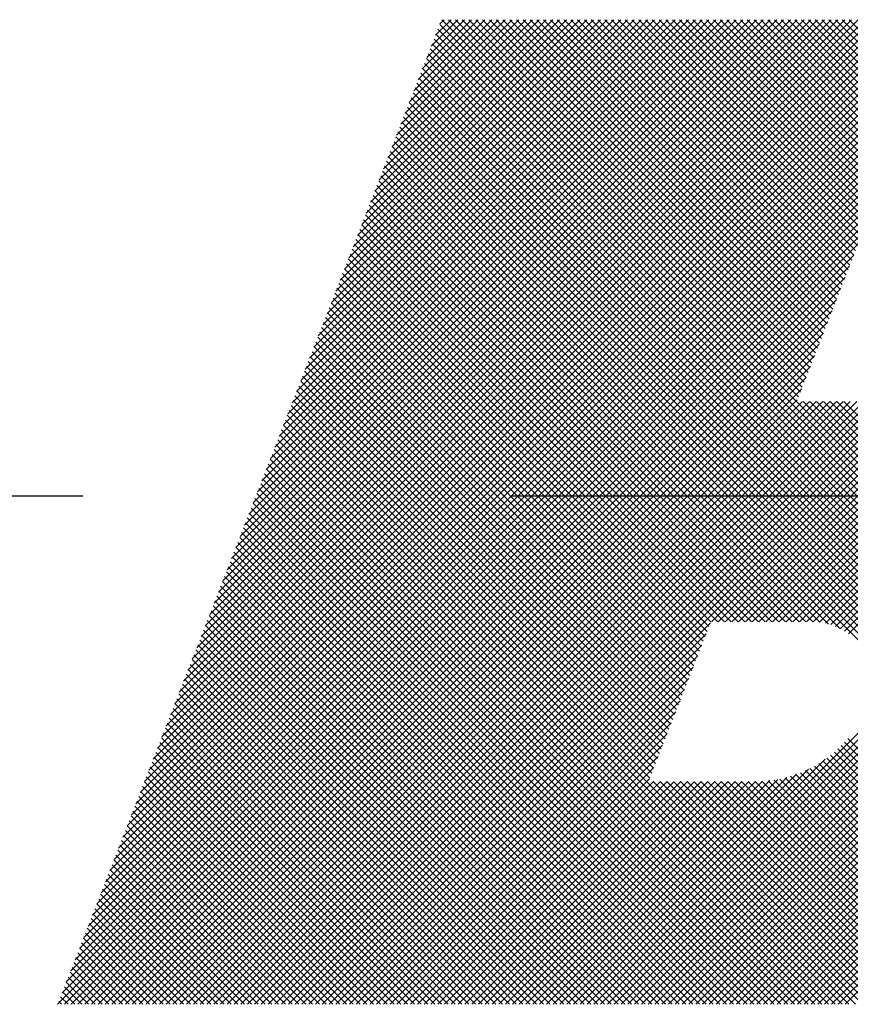
# Model space of a CAD drawing. Extents: x 2 to 107, y 1 to 70.
# Drawn here: x 94 to 95, y 35 to 36 of the extents above; entities that cross this region are included whole.
import ezdxf

# ---------------------------------------------------------------- set-up
doc = ezdxf.new("R2010")
doc.units = 0
doc.header["$LTSCALE"] = 3.2
doc.header["$MEASUREMENT"] = 0
doc.linetypes.add('CENTER2', pattern=[1.125, 0.75, -0.125, 0.125, -0.125])
doc.layers.get('0').update_dxf_attribs({"linetype": 'CONTINUOUS'})
doc.layers.add('001-OBJECT-WHITE', color=7, linetype='CONTINUOUS')

# ---------------------------------------------------------------- blocks, each defined once
blk = doc.blocks.new('*X5')
at = {"color": 0}
for p, q in [((-4.96525, 1.35805), (-4.70902, 1.61428)), ((-4.96412, 1.36095), (-4.71079, 1.61428)), ((-4.9635, 1.35803), (-4.70725, 1.61428)), ((-4.96299, 1.36385), (-4.71255, 1.61428)), ((-4.96185, 1.36675), (-4.71432, 1.61428)), ((-4.96173, 1.35803), (-4.70548, 1.61428)), ((-4.96072, 1.36965), (-4.71609, 1.61428)), ((-4.95997, 1.35803), (-4.70372, 1.61428)), ((-4.95959, 1.37255), (-4.71786, 1.61428)), ((-4.95846, 1.37545), (-4.71963, 1.61428)), ((-4.9582, 1.35803), (-4.70195, 1.61428)), ((-4.95733, 1.37835), (-4.72139, 1.61428)), ((-4.95643, 1.35803), (-4.70018, 1.61428)), ((-4.9562, 1.38125), (-4.72316, 1.61428)), ((-4.95507, 1.38415), (-4.72493, 1.61428)), ((-4.95393, 1.38705), (-4.7267, 1.61428)), ((-4.9528, 1.38994), (-4.72846, 1.61428)), ((-4.95167, 1.39284), (-4.73023, 1.61428)), ((-4.95054, 1.39574), (-4.732, 1.61428)), ((-4.94941, 1.39864), (-4.73377, 1.61428)), ((-4.94828, 1.40154), (-4.73554, 1.61428)), ((-4.94715, 1.40444), (-4.7373, 1.61428)), ((-4.94601, 1.40734), (-4.73907, 1.61428)), ((-4.94488, 1.41024), (-4.74084, 1.61428)), ((-4.94375, 1.41314), (-4.74261, 1.61428)), ((-4.94262, 1.41604), (-4.74437, 1.61428)), ((-4.94149, 1.41894), (-4.74614, 1.61428)), ((-4.94036, 1.42184), (-4.74791, 1.61428)), ((-4.93923, 1.42473), (-4.74968, 1.61428)), ((-4.9381, 1.42763), (-4.75145, 1.61428)), ((-4.93696, 1.43053), (-4.75321, 1.61428)), ((-4.93583, 1.43343), (-4.75498, 1.61428)), ((-4.9347, 1.43633), (-4.75675, 1.61428)), ((-4.93357, 1.43923), (-4.75852, 1.61428)), ((-4.93244, 1.44213), (-4.76028, 1.61428)), ((-4.93131, 1.44503), (-4.76205, 1.61428)), ((-4.93018, 1.44793), (-4.76382, 1.61428)), ((-4.92904, 1.45083), (-4.76559, 1.61428)), ((-4.92791, 1.45373), (-4.76736, 1.61428)), ((-4.92678, 1.45663), (-4.76912, 1.61428)), ((-4.92565, 1.45952), (-4.77089, 1.61428)), ((-4.92452, 1.46242), (-4.77266, 1.61428)), ((-4.92339, 1.46532), (-4.77443, 1.61428)), ((-4.92226, 1.46822), (-4.77619, 1.61428)), ((-4.92112, 1.47112), (-4.77796, 1.61428)), ((-4.91999, 1.47402), (-4.77973, 1.61428)), ((-4.91886, 1.47692), (-4.7815, 1.61428)), ((-4.91773, 1.47982), (-4.78326, 1.61428)), ((-4.9166, 1.48272), (-4.78503, 1.61428)), ((-4.91547, 1.48562), (-4.7868, 1.61428)), ((-4.91434, 1.48852), (-4.78857, 1.61428)), ((-4.9132, 1.49141), (-4.79034, 1.61428)), ((-4.91207, 1.49431), (-4.7921, 1.61428)), ((-4.91094, 1.49721), (-4.79387, 1.61428)), ((-4.90981, 1.50011), (-4.79564, 1.61428)), ((-4.90868, 1.50301), (-4.79741, 1.61428)), ((-4.90755, 1.50591), (-4.79917, 1.61428)), ((-4.90642, 1.50881), (-4.80094, 1.61428)), ((-4.90529, 1.51171), (-4.80271, 1.61428)), ((-4.90415, 1.51461), (-4.80448, 1.61428)), ((-4.90302, 1.51751), (-4.80625, 1.61428)), ((-4.90189, 1.52041), (-4.80801, 1.61428)), ((-4.90076, 1.52331), (-4.80978, 1.61428)), ((-4.89963, 1.5262), (-4.81155, 1.61428)), ((-4.8985, 1.5291), (-4.81332, 1.61428)), ((-4.89737, 1.532), (-4.81508, 1.61428)), ((-4.89623, 1.5349), (-4.81685, 1.61428)), ((-4.8951, 1.5378), (-4.81862, 1.61428)), ((-4.89397, 1.5407), (-4.82039, 1.61428)), ((-4.89284, 1.5436), (-4.82216, 1.61428)), ((-4.89171, 1.5465), (-4.82392, 1.61428)), ((-4.89058, 1.5494), (-4.82569, 1.61428)), ((-4.88945, 1.5523), (-4.82746, 1.61428)), ((-4.88831, 1.5552), (-4.82923, 1.61428)), ((-4.88718, 1.55809), (-4.83099, 1.61428)), ((-4.88605, 1.56099), (-4.83276, 1.61428)), ((-4.88492, 1.56389), (-4.83453, 1.61428)), ((-4.88379, 1.56679), (-4.8363, 1.61428)), ((-4.88266, 1.56969), (-4.83807, 1.61428)), ((-4.88153, 1.57259), (-4.83983, 1.61428)), ((-4.8804, 1.57549), (-4.8416, 1.61428)), ((-4.87926, 1.57839), (-4.84337, 1.61428)), ((-4.87813, 1.58129), (-4.84514, 1.61428)), ((-4.877, 1.58419), (-4.8469, 1.61428)), ((-4.87587, 1.58709), (-4.84867, 1.61428)), ((-4.87474, 1.58999), (-4.85044, 1.61428)), ((-4.87361, 1.59288), (-4.85221, 1.61428)), ((-4.87248, 1.59578), (-4.85398, 1.61428)), ((-4.87134, 1.59868), (-4.85574, 1.61428)), ((-4.87021, 1.60158), (-4.85751, 1.61428)), ((-4.86908, 1.60448), (-4.85928, 1.61428)), ((-4.86795, 1.60738), (-4.86105, 1.61428)), ((-4.86682, 1.61028), (-4.86281, 1.61428)), ((-4.77133, 1.51864), (-4.86574, 1.61305)), ((-4.86569, 1.61318), (-4.86458, 1.61428)), ((-4.77083, 1.51991), (-4.86521, 1.61428)), ((-4.77034, 1.52118), (-4.86344, 1.61428)), ((-4.76984, 1.52245), (-4.86167, 1.61428)), ((-4.76935, 1.52373), (-4.8599, 1.61428)), ((-4.76885, 1.525), (-4.85814, 1.61428)), ((-4.76835, 1.52627), (-4.85637, 1.61428)), ((-4.76786, 1.52754), (-4.8546, 1.61428)), ((-4.76736, 1.52881), (-4.85283, 1.61428)), ((-4.76686, 1.53008), (-4.85106, 1.61428)), ((-4.76637, 1.53135), (-4.8493, 1.61428)), ((-4.76587, 1.53263), (-4.84753, 1.61428)), ((-4.76538, 1.5339), (-4.84576, 1.61428)), ((-4.76488, 1.53517), (-4.84399, 1.61428)), ((-4.76438, 1.53644), (-4.84223, 1.61428)), ((-4.76389, 1.53771), (-4.84046, 1.61428)), ((-4.76339, 1.53898), (-4.83869, 1.61428)), ((-4.76289, 1.54026), (-4.83692, 1.61428)), ((-4.7624, 1.54153), (-4.83516, 1.61428)), ((-4.7619, 1.5428), (-4.83339, 1.61428)), ((-4.76141, 1.54407), (-4.83162, 1.61428)), ((-4.76091, 1.54534), (-4.82985, 1.61428)), ((-4.76041, 1.54661), (-4.82808, 1.61428)), ((-4.75992, 1.54789), (-4.82632, 1.61428)), ((-4.75942, 1.54916), (-4.82455, 1.61428)), ((-4.75893, 1.55043), (-4.82278, 1.61428)), ((-4.75843, 1.5517), (-4.82101, 1.61428)), ((-4.75793, 1.55297), (-4.81925, 1.61428)), ((-4.75744, 1.55424), (-4.81748, 1.61428)), ((-4.75694, 1.55551), (-4.81571, 1.61428)), ((-4.756, 1.55634), (-4.81394, 1.61428)), ((-4.75423, 1.55634), (-4.81217, 1.61428)), ((-4.75246, 1.55634), (-4.81041, 1.61428)), ((-4.75069, 1.55634), (-4.80864, 1.61428)), ((-4.74893, 1.55634), (-4.80687, 1.61428)), ((-4.74716, 1.55634), (-4.8051, 1.61428)), ((-4.74539, 1.55634), (-4.80334, 1.61428)), ((-4.74362, 1.55634), (-4.80157, 1.61428)), ((-4.74185, 1.55634), (-4.7998, 1.61428)), ((-4.74009, 1.55634), (-4.79803, 1.61428)), ((-4.73832, 1.55634), (-4.79626, 1.61428)), ((-4.73655, 1.55634), (-4.7945, 1.61428)), ((-4.73478, 1.55634), (-4.79273, 1.61428)), ((-4.73302, 1.55634), (-4.79096, 1.61428)), ((-4.73125, 1.55634), (-4.78919, 1.61428)), ((-4.78793, 1.4576), (-4.63124, 1.61428)), ((-4.72946, 1.55632), (-4.78743, 1.61428)), ((-4.78616, 1.4576), (-4.62947, 1.61428)), ((-4.72747, 1.5561), (-4.78566, 1.61428)), ((-4.78439, 1.4576), (-4.6277, 1.61428)), ((-4.72508, 1.55548), (-4.78389, 1.61428)), ((-4.78262, 1.4576), (-4.62593, 1.61428)), ((-4.72158, 1.55374), (-4.78212, 1.61428)), ((-4.78085, 1.4576), (-4.62417, 1.61428)), ((-4.65204, 1.48597), (-4.78035, 1.61428)), ((-4.77909, 1.4576), (-4.6224, 1.61428)), ((-4.65034, 1.48604), (-4.77859, 1.61428)), ((-4.77732, 1.4576), (-4.62063, 1.61428)), ((-4.64868, 1.48614), (-4.77682, 1.61428)), ((-4.77555, 1.4576), (-4.61886, 1.61428)), ((-4.64704, 1.48628), (-4.77505, 1.61428)), ((-4.77378, 1.4576), (-4.61709, 1.61428)), ((-4.64544, 1.48645), (-4.77328, 1.61428)), ((-4.77202, 1.4576), (-4.61534, 1.61427)), ((-4.64388, 1.48664), (-4.77152, 1.61428)), ((-4.77025, 1.4576), (-4.61366, 1.61419)), ((-4.64234, 1.48687), (-4.76975, 1.61428)), ((-4.76848, 1.45759), (-4.61203, 1.61405)), ((-4.64082, 1.48713), (-4.76798, 1.61428)), ((-4.76683, 1.45748), (-4.61046, 1.61385)), ((-4.63934, 1.48741), (-4.76621, 1.61428)), ((-4.76532, 1.45722), (-4.60893, 1.61361)), ((-4.63788, 1.48772), (-4.76444, 1.61428)), ((-4.76393, 1.45684), (-4.60745, 1.61332)), ((-4.63644, 1.48805), (-4.76268, 1.61428)), ((-4.76265, 1.45636), (-4.60602, 1.61299)), ((-4.76145, 1.45579), (-4.60462, 1.61261)), ((-4.63503, 1.48841), (-4.76091, 1.61428)), ((-4.76033, 1.45514), (-4.60327, 1.6122)), ((-4.63364, 1.48878), (-4.75914, 1.61428)), ((-4.77232, 1.5161), (-4.86673, 1.6105)), ((-4.77183, 1.51737), (-4.86623, 1.61178)), ((-4.75929, 1.45441), (-4.60194, 1.61176)), ((-4.65258, 1.39105), (-4.86822, 1.60669)), ((-4.65168, 1.39191), (-4.86772, 1.60796)), ((-4.65078, 1.39278), (-4.86723, 1.60923)), ((-4.65442, 1.38936), (-4.86921, 1.60415)), ((-4.6535, 1.3902), (-4.86872, 1.60542)), ((-4.6563, 1.3877), (-4.8702, 1.6016)), ((-4.65536, 1.38853), (-4.86971, 1.60287)), ((-4.65822, 1.38608), (-4.8712, 1.59906)), ((-4.65726, 1.38689), (-4.8707, 1.60033)), ((-4.82738, 1.35803), (-4.58484, 1.60058)), ((-4.82562, 1.35803), (-4.58399, 1.59966)), ((-4.66017, 1.3845), (-4.87219, 1.59652)), ((-4.65919, 1.38528), (-4.87169, 1.59779)), ((-4.82385, 1.35803), (-4.58317, 1.59871)), ((-4.82208, 1.35803), (-4.58238, 1.59773)), ((-4.82031, 1.35803), (-4.58161, 1.59673)), ((-4.66216, 1.38295), (-4.87318, 1.59397)), ((-4.66116, 1.38372), (-4.87269, 1.59525)), ((-4.81854, 1.35803), (-4.58087, 1.59571)), ((-4.81678, 1.35803), (-4.58015, 1.59466)), ((-4.66418, 1.38144), (-4.87417, 1.59143)), ((-4.66316, 1.38219), (-4.87368, 1.5927)), ((-4.81501, 1.35803), (-4.57947, 1.59358)), ((-4.81324, 1.35803), (-4.57881, 1.59247)), ((-4.81147, 1.35803), (-4.57817, 1.59133)), ((-4.66624, 1.37997), (-4.87517, 1.58889)), ((-4.66521, 1.3807), (-4.87467, 1.59016)), ((-4.80971, 1.35803), (-4.57757, 1.59017)), ((-4.80794, 1.35803), (-4.577, 1.58898)), ((-4.66835, 1.37853), (-4.87616, 1.58634)), ((-4.66729, 1.37924), (-4.87566, 1.58762)), ((-4.80617, 1.35803), (-4.57645, 1.58775)), ((-4.8044, 1.35803), (-4.57594, 1.58649)), ((-4.67049, 1.37714), (-4.87715, 1.5838)), ((-4.66941, 1.37783), (-4.87666, 1.58507)), ((-4.80263, 1.35803), (-4.57546, 1.58521)), ((-4.80087, 1.35803), (-4.57502, 1.58388)), ((-4.67266, 1.37578), (-4.87814, 1.58126)), ((-4.67157, 1.37645), (-4.87765, 1.58253)), ((-4.7991, 1.35803), (-4.57461, 1.58252)), ((-4.79733, 1.35803), (-4.57424, 1.58112)), ((-4.67488, 1.37446), (-4.87914, 1.57872)), ((-4.67377, 1.37511), (-4.87864, 1.57999)), ((-4.79556, 1.35803), (-4.57391, 1.57968)), ((-4.67714, 1.37318), (-4.88013, 1.57617)), ((-4.67601, 1.37382), (-4.87963, 1.57744)), ((-4.7938, 1.35803), (-4.57363, 1.5782)), ((-4.79203, 1.35803), (-4.57339, 1.57667)), ((-4.7645, 1.45701), (-4.88112, 1.57363)), ((-4.76159, 1.45586), (-4.88062, 1.5749)), ((-4.79026, 1.35803), (-4.5732, 1.5751)), ((-4.78849, 1.35803), (-4.57306, 1.57346)), ((-4.76862, 1.4576), (-4.88211, 1.57109)), ((-4.76673, 1.45747), (-4.88162, 1.57236)), ((-4.78672, 1.35803), (-4.57299, 1.57177)), ((-4.77216, 1.4576), (-4.88311, 1.56854)), ((-4.77039, 1.4576), (-4.88261, 1.56981)), ((-4.78496, 1.35803), (-4.57298, 1.57001)), ((-4.77569, 1.4576), (-4.8841, 1.566)), ((-4.77393, 1.4576), (-4.8836, 1.56727)), ((-4.78319, 1.35803), (-4.57305, 1.56818)), ((-4.77923, 1.4576), (-4.88509, 1.56346)), ((-4.77746, 1.4576), (-4.88459, 1.56473)), ((-4.78277, 1.4576), (-4.88608, 1.56091)), ((-4.781, 1.4576), (-4.88559, 1.56219)), ((-4.7863, 1.4576), (-4.88708, 1.55837)), ((-4.78453, 1.4576), (-4.88658, 1.55964)), ((-4.95466, 1.35803), (-4.75679, 1.55591)), ((-4.78984, 1.4576), (-4.88807, 1.55583)), ((-4.78807, 1.4576), (-4.88757, 1.5571)), ((-4.95289, 1.35803), (-4.75792, 1.55301)), ((-4.79337, 1.4576), (-4.88906, 1.55328)), ((-4.7916, 1.4576), (-4.88856, 1.55456)), ((-4.79565, 1.45633), (-4.89005, 1.55074)), ((-4.79514, 1.4576), (-4.88956, 1.55201)), ((-4.95113, 1.35803), (-4.75905, 1.55011)), ((-4.79664, 1.45379), (-4.89105, 1.5482)), ((-4.79614, 1.45506), (-4.89055, 1.54947)), ((-4.94936, 1.35803), (-4.76018, 1.54721)), ((-4.79763, 1.45125), (-4.89204, 1.54566)), ((-4.79713, 1.45252), (-4.89154, 1.54693)), ((-4.94759, 1.35803), (-4.76131, 1.54431)), ((-4.79862, 1.4487), (-4.89303, 1.54311)), ((-4.79813, 1.44998), (-4.89253, 1.54438)), ((-4.94582, 1.35803), (-4.76244, 1.54141)), ((-4.79961, 1.44616), (-4.89402, 1.54057)), ((-4.79912, 1.44743), (-4.89353, 1.54184)), ((-4.94406, 1.35803), (-4.76357, 1.53851)), ((-4.80061, 1.44362), (-4.89502, 1.53803)), ((-4.80011, 1.44489), (-4.89452, 1.5393)), ((-4.94229, 1.35803), (-4.76471, 1.53562)), ((-4.8016, 1.44107), (-4.89601, 1.53548)), ((-4.8011, 1.44235), (-4.89551, 1.53675)), ((-4.94052, 1.35803), (-4.76584, 1.53272)), ((-4.80259, 1.43853), (-4.897, 1.53294)), ((-4.8021, 1.4398), (-4.8965, 1.53421)), ((-4.93875, 1.35803), (-4.76697, 1.52982)), ((-4.80358, 1.43599), (-4.89799, 1.5304)), ((-4.80309, 1.43726), (-4.8975, 1.53167)), ((-4.80458, 1.43345), (-4.89898, 1.52785)), ((-4.80408, 1.43472), (-4.89849, 1.52912)), ((-4.93698, 1.35803), (-4.7681, 1.52692)), ((-4.80557, 1.4309), (-4.89998, 1.52531)), ((-4.80507, 1.43217), (-4.89948, 1.52658)), ((-4.93522, 1.35803), (-4.76923, 1.52402)), ((-4.80656, 1.42836), (-4.90097, 1.52277)), ((-4.80607, 1.42963), (-4.90047, 1.52404)), ((-4.93345, 1.35803), (-4.77036, 1.52112)), ((-4.80755, 1.42582), (-4.90196, 1.52022)), ((-4.80706, 1.42709), (-4.90147, 1.5215)), ((-4.78969, 1.4576), (-4.72608, 1.52121)), ((-4.93168, 1.35803), (-4.77149, 1.51822)), ((-4.80855, 1.42327), (-4.90295, 1.51768)), ((-4.80805, 1.42454), (-4.90246, 1.51895)), ((-4.79146, 1.4576), (-4.73076, 1.51829)), ((-4.92991, 1.35803), (-4.77263, 1.51532)), ((-4.92815, 1.35803), (-4.77126, 1.51492)), ((-4.92638, 1.35803), (-4.76949, 1.51492)), ((-4.92461, 1.35803), (-4.76772, 1.51492)), ((-4.92284, 1.35803), (-4.76595, 1.51492)), ((-4.92107, 1.35803), (-4.76418, 1.51492)), ((-4.91931, 1.35803), (-4.76242, 1.51492)), ((-4.91754, 1.35803), (-4.76065, 1.51492)), ((-4.91577, 1.35803), (-4.75888, 1.51492)), ((-4.914, 1.35803), (-4.75711, 1.51492)), ((-4.91224, 1.35803), (-4.75535, 1.51492)), ((-4.91047, 1.35803), (-4.75358, 1.51492)), ((-4.9087, 1.35803), (-4.75181, 1.51492)), ((-4.90693, 1.35803), (-4.75004, 1.51492)), ((-4.90516, 1.35803), (-4.74827, 1.51492)), ((-4.80954, 1.42073), (-4.90395, 1.51514)), ((-4.80904, 1.422), (-4.90345, 1.51641)), ((-4.9034, 1.35803), (-4.74651, 1.51492)), ((-4.90163, 1.35803), (-4.74474, 1.51492)), ((-4.89986, 1.35803), (-4.74291, 1.51499)), ((-4.89809, 1.35803), (-4.74096, 1.51517)), ((-4.89633, 1.35803), (-4.73885, 1.51551)), ((-4.795, 1.4576), (-4.73653, 1.51606)), ((-4.79323, 1.4576), (-4.73391, 1.51691)), ((-4.64989, 1.39366), (-4.77115, 1.51492)), ((-4.64901, 1.39455), (-4.76938, 1.51492)), ((-4.64814, 1.39545), (-4.76762, 1.51492)), ((-4.64728, 1.39635), (-4.76585, 1.51492)), ((-4.64642, 1.39727), (-4.76408, 1.51492)), ((-4.64558, 1.39819), (-4.76231, 1.51492)), ((-4.64475, 1.39913), (-4.76054, 1.51492)), ((-4.81053, 1.41819), (-4.90494, 1.51259)), ((-4.81004, 1.41946), (-4.90444, 1.51387)), ((-4.75391, 1.35803), (-4.90593, 1.51005)), ((-4.81103, 1.41692), (-4.90544, 1.51132)), ((-4.75745, 1.35803), (-4.90692, 1.50751)), ((-4.75568, 1.35803), (-4.90643, 1.50878)), ((-4.76099, 1.35803), (-4.90792, 1.50497)), ((-4.75922, 1.35803), (-4.90742, 1.50624)), ((-4.76452, 1.35803), (-4.90891, 1.50242)), ((-4.76275, 1.35803), (-4.90841, 1.50369)), ((-4.76806, 1.35803), (-4.9099, 1.49988)), ((-4.76629, 1.35803), (-4.90941, 1.50115)), ((-4.77159, 1.35803), (-4.91089, 1.49734)), ((-4.76982, 1.35803), (-4.9104, 1.49861)), ((-4.77513, 1.35803), (-4.91189, 1.49479)), ((-4.77336, 1.35803), (-4.91139, 1.49606)), ((-4.77866, 1.35803), (-4.91288, 1.49225)), ((-4.77689, 1.35803), (-4.91238, 1.49352)), ((-4.7822, 1.35803), (-4.91387, 1.48971)), ((-4.78043, 1.35803), (-4.91338, 1.49098)), ((-4.78573, 1.35803), (-4.91486, 1.48716)), ((-4.78397, 1.35803), (-4.91437, 1.48844)), ((-4.78927, 1.35803), (-4.91586, 1.48462)), ((-4.7875, 1.35803), (-4.91536, 1.48589)), ((-4.78142, 1.35803), (-4.65352, 1.48593)), ((-4.77965, 1.35803), (-4.65185, 1.48583)), ((-4.77789, 1.35803), (-4.65025, 1.48567)), ((-4.77612, 1.35803), (-4.64872, 1.48544)), ((-4.77435, 1.35803), (-4.64724, 1.48515)), ((-4.77258, 1.35803), (-4.64581, 1.48481)), ((-4.77081, 1.35803), (-4.64443, 1.48442)), ((-4.76905, 1.35803), (-4.6431, 1.48399)), ((-4.7928, 1.35803), (-4.91685, 1.48208)), ((-4.79104, 1.35803), (-4.91635, 1.48335)), ((-4.76728, 1.35803), (-4.6418, 1.48351)), ((-4.76551, 1.35803), (-4.64055, 1.48299)), ((-4.76374, 1.35803), (-4.63934, 1.48244)), ((-4.76198, 1.35803), (-4.63817, 1.48184)), ((-4.76021, 1.35803), (-4.63703, 1.48121)), ((-4.79634, 1.35803), (-4.91784, 1.47953)), ((-4.79457, 1.35803), (-4.91734, 1.48081)), ((-4.79988, 1.35803), (-4.91883, 1.47699)), ((-4.79811, 1.35803), (-4.91834, 1.47826)), ((-4.80341, 1.35803), (-4.91983, 1.47445)), ((-4.80164, 1.35803), (-4.91933, 1.47572)), ((-4.80695, 1.35803), (-4.92082, 1.47191)), ((-4.80518, 1.35803), (-4.92032, 1.47318)), ((-4.81048, 1.35803), (-4.92181, 1.46936)), ((-4.80871, 1.35803), (-4.92131, 1.47063)), ((-4.81402, 1.35803), (-4.9228, 1.46682)), ((-4.81225, 1.35803), (-4.92231, 1.46809)), ((-4.81755, 1.35803), (-4.9238, 1.46428)), ((-4.81579, 1.35803), (-4.9233, 1.46555)), ((-4.82109, 1.35803), (-4.92479, 1.46173)), ((-4.81932, 1.35803), (-4.92429, 1.463)), ((-4.82462, 1.35803), (-4.92578, 1.45919)), ((-4.82286, 1.35803), (-4.92528, 1.46046)), ((-4.82816, 1.35803), (-4.92677, 1.45665)), ((-4.82639, 1.35803), (-4.92628, 1.45792)), ((-4.89456, 1.35803), (-4.79525, 1.45734)), ((-4.8317, 1.35803), (-4.92777, 1.4541)), ((-4.82993, 1.35803), (-4.92727, 1.45537)), ((-4.89279, 1.35803), (-4.79638, 1.45444)), ((-4.83523, 1.35803), (-4.92876, 1.45156)), ((-4.83346, 1.35803), (-4.92826, 1.45283)), ((-4.89102, 1.35803), (-4.79752, 1.45154)), ((-4.83877, 1.35803), (-4.92975, 1.44902)), ((-4.837, 1.35803), (-4.92925, 1.45029)), ((-4.88925, 1.35803), (-4.79865, 1.44864)), ((-4.8423, 1.35803), (-4.93074, 1.44647)), ((-4.84053, 1.35803), (-4.93025, 1.44775)), ((-4.88749, 1.35803), (-4.79978, 1.44574)), ((-4.84584, 1.35803), (-4.93174, 1.44393)), ((-4.84407, 1.35803), (-4.93124, 1.4452)), ((-4.88572, 1.35803), (-4.80091, 1.44284)), ((-4.84937, 1.35803), (-4.93273, 1.44139)), ((-4.84761, 1.35803), (-4.93223, 1.44266)), ((-4.85468, 1.35803), (-4.93422, 1.43757)), ((-4.85291, 1.35803), (-4.93372, 1.43884)), ((-4.85114, 1.35803), (-4.93322, 1.44012)), ((-4.88395, 1.35803), (-4.80204, 1.43994)), ((-4.85821, 1.35803), (-4.93521, 1.43503)), ((-4.85644, 1.35803), (-4.93471, 1.4363)), ((-4.88218, 1.35803), (-4.80317, 1.43704)), ((-4.86175, 1.35803), (-4.9362, 1.43249)), ((-4.85998, 1.35803), (-4.9357, 1.43376)), ((-4.88042, 1.35803), (-4.8043, 1.43415)), ((-4.86528, 1.35803), (-4.93719, 1.42994)), ((-4.86352, 1.35803), (-4.9367, 1.43122)), ((-4.87865, 1.35803), (-4.80544, 1.43125)), ((-4.86882, 1.35803), (-4.93819, 1.4274)), ((-4.86705, 1.35803), (-4.93769, 1.42867)), ((-4.87688, 1.35803), (-4.80657, 1.42835)), ((-4.87235, 1.35803), (-4.93918, 1.42486)), ((-4.87059, 1.35803), (-4.93868, 1.42613)), ((-4.87511, 1.35803), (-4.8077, 1.42545)), ((-4.69942, 1.36365), (-4.76117, 1.42539)), ((-4.69808, 1.36408), (-4.76031, 1.4263)), ((-4.69676, 1.36452), (-4.75949, 1.42725)), ((-4.87589, 1.35803), (-4.94017, 1.42231)), ((-4.87412, 1.35803), (-4.93967, 1.42359)), ((-4.87334, 1.35803), (-4.80883, 1.42255)), ((-4.70352, 1.36244), (-4.76395, 1.42287)), ((-4.70214, 1.36283), (-4.76299, 1.42368)), ((-4.70077, 1.36323), (-4.76206, 1.42452)), ((-4.87943, 1.35803), (-4.94116, 1.41977)), ((-4.87766, 1.35803), (-4.94067, 1.42104)), ((-4.87158, 1.35803), (-4.80996, 1.41965)), ((-4.82915, 1.35803), (-4.7654, 1.42179)), ((-4.70917, 1.36102), (-4.76818, 1.42003)), ((-4.70773, 1.36135), (-4.76707, 1.42068)), ((-4.70631, 1.3617), (-4.76599, 1.42138)), ((-4.70491, 1.36206), (-4.76495, 1.42211)), ((-4.88296, 1.35803), (-4.94216, 1.41723)), ((-4.88119, 1.35803), (-4.94166, 1.4185)), ((-4.83445, 1.35803), (-4.77539, 1.41709)), ((-4.83269, 1.35803), (-4.77282, 1.4179)), ((-4.83092, 1.35803), (-4.76975, 1.41921)), ((-4.71658, 1.35959), (-4.77437, 1.41738)), ((-4.71506, 1.35984), (-4.77304, 1.41782)), ((-4.71357, 1.36011), (-4.77176, 1.41831)), ((-4.71208, 1.3604), (-4.77052, 1.41884)), ((-4.71062, 1.3607), (-4.76933, 1.41941)), ((-4.8865, 1.35803), (-4.94315, 1.41469)), ((-4.88473, 1.35803), (-4.94265, 1.41596)), ((-4.86981, 1.35803), (-4.81109, 1.41675)), ((-4.86804, 1.35803), (-4.81004, 1.41603)), ((-4.86627, 1.35803), (-4.80828, 1.41603)), ((-4.86451, 1.35803), (-4.80651, 1.41603)), ((-4.86274, 1.35803), (-4.80474, 1.41603)), ((-4.86097, 1.35803), (-4.80297, 1.41603)), ((-4.8592, 1.35803), (-4.8012, 1.41603)), ((-4.85743, 1.35803), (-4.79944, 1.41603)), ((-4.85567, 1.35803), (-4.79767, 1.41603)), ((-4.8539, 1.35803), (-4.7959, 1.41603)), ((-4.85213, 1.35803), (-4.79413, 1.41603)), ((-4.85036, 1.35803), (-4.79237, 1.41603)), ((-4.8486, 1.35803), (-4.7906, 1.41603)), ((-4.84683, 1.35803), (-4.78883, 1.41603)), ((-4.84506, 1.35803), (-4.78706, 1.41603)), ((-4.84329, 1.35803), (-4.78529, 1.41603)), ((-4.84153, 1.35803), (-4.78353, 1.41603)), ((-4.83976, 1.35803), (-4.78171, 1.41608)), ((-4.83799, 1.35803), (-4.77977, 1.41625)), ((-4.83622, 1.35803), (-4.77768, 1.41657)), ((-4.75215, 1.35803), (-4.81014, 1.41603)), ((-4.75038, 1.35803), (-4.80838, 1.41603)), ((-4.74861, 1.35803), (-4.80661, 1.41603)), ((-4.74684, 1.35803), (-4.80484, 1.41603)), ((-4.74508, 1.35803), (-4.80307, 1.41603)), ((-4.74331, 1.35803), (-4.80131, 1.41603)), ((-4.74154, 1.35803), (-4.79954, 1.41603)), ((-4.73977, 1.35803), (-4.79777, 1.41603)), ((-4.738, 1.35803), (-4.796, 1.41603)), ((-4.73624, 1.35803), (-4.79423, 1.41603)), ((-4.73448, 1.35804), (-4.79247, 1.41603)), ((-4.73274, 1.35808), (-4.7907, 1.41603)), ((-4.73103, 1.35813), (-4.78893, 1.41603)), ((-4.72935, 1.35821), (-4.78716, 1.41603)), ((-4.72768, 1.35832), (-4.7854, 1.41603)), ((-4.72604, 1.35844), (-4.78363, 1.41603)), ((-4.72441, 1.35858), (-4.7819, 1.41607)), ((-4.72281, 1.35875), (-4.78026, 1.4162)), ((-4.72122, 1.35893), (-4.77869, 1.4164)), ((-4.71966, 1.35913), (-4.77719, 1.41667)), ((-4.71811, 1.35935), (-4.77576, 1.417)), ((-4.89003, 1.35803), (-4.94414, 1.41214)), ((-4.88826, 1.35803), (-4.94364, 1.41341)), ((-4.89357, 1.35803), (-4.94513, 1.4096)), ((-4.8918, 1.35803), (-4.94464, 1.41087)), ((-4.8971, 1.35803), (-4.94613, 1.40706)), ((-4.89534, 1.35803), (-4.94563, 1.40833)), ((-4.90064, 1.35803), (-4.94712, 1.40451)), ((-4.89887, 1.35803), (-4.94662, 1.40578)), ((-4.90417, 1.35803), (-4.94811, 1.40197)), ((-4.90241, 1.35803), (-4.94761, 1.40324)), ((-4.90771, 1.35803), (-4.9491, 1.39943)), ((-4.90594, 1.35803), (-4.94861, 1.4007)), ((-4.91125, 1.35803), (-4.9501, 1.39688)), ((-4.90948, 1.35803), (-4.9496, 1.39816)), ((-4.91478, 1.35803), (-4.95109, 1.39434)), ((-4.91301, 1.35803), (-4.95059, 1.39561)), ((-4.91832, 1.35803), (-4.95208, 1.3918)), ((-4.91655, 1.35803), (-4.95158, 1.39307)), ((-4.92185, 1.35803), (-4.95307, 1.38925)), ((-4.92008, 1.35803), (-4.95258, 1.39053)), ((-4.92539, 1.35803), (-4.95406, 1.38671)), ((-4.92362, 1.35803), (-4.95357, 1.38798)), ((-4.92892, 1.35803), (-4.95506, 1.38417)), ((-4.92716, 1.35803), (-4.95456, 1.38544)), ((-4.93246, 1.35803), (-4.95605, 1.38162)), ((-4.93069, 1.35803), (-4.95555, 1.3829)), ((-4.93599, 1.35803), (-4.95704, 1.37908)), ((-4.93423, 1.35803), (-4.95655, 1.38035)), ((-4.93953, 1.35803), (-4.95803, 1.37654)), ((-4.93776, 1.35803), (-4.95754, 1.37781)), ((-4.94307, 1.35803), (-4.95903, 1.374)), ((-4.9413, 1.35803), (-4.95853, 1.37527)), ((-4.9466, 1.35803), (-4.96002, 1.37145)), ((-4.94483, 1.35803), (-4.95952, 1.37272)), ((-4.95014, 1.35803), (-4.96101, 1.36891)), ((-4.94837, 1.35803), (-4.96052, 1.37018)), ((-4.95367, 1.35803), (-4.962, 1.36637)), ((-4.9519, 1.35803), (-4.96151, 1.36764)), ((-4.95721, 1.35803), (-4.963, 1.36382)), ((-4.95544, 1.35803), (-4.9625, 1.36509)), ((-4.96074, 1.35803), (-4.96399, 1.36128)), ((-4.95897, 1.35803), (-4.96349, 1.36255)), ((-4.96428, 1.35803), (-4.96498, 1.35874)), ((-4.96251, 1.35803), (-4.96449, 1.36001))]:
    blk.add_line(p, q, dxfattribs=at)

msp = doc.modelspace()

# ---------------------------------------------------------------- linework, layer by layer
at = {"color": 1, "linetype": 'CENTER2'}
msp.add_line((84.618357, 35.1345181), (104.618357, 35.1345181), dxfattribs=at)

# ---------------------------------------------------------------- block references
at = {"layer": '001-OBJECT-WHITE', "color": 8, "xscale": 3.5814576946519594, "yscale": 3.5814576946519594, "zscale": 3.58145769465196}
msp.add_blockref('*X5', (111.9776263, 29.7968305), dxfattribs=at)

doc.saveas('drawing.dxf')
